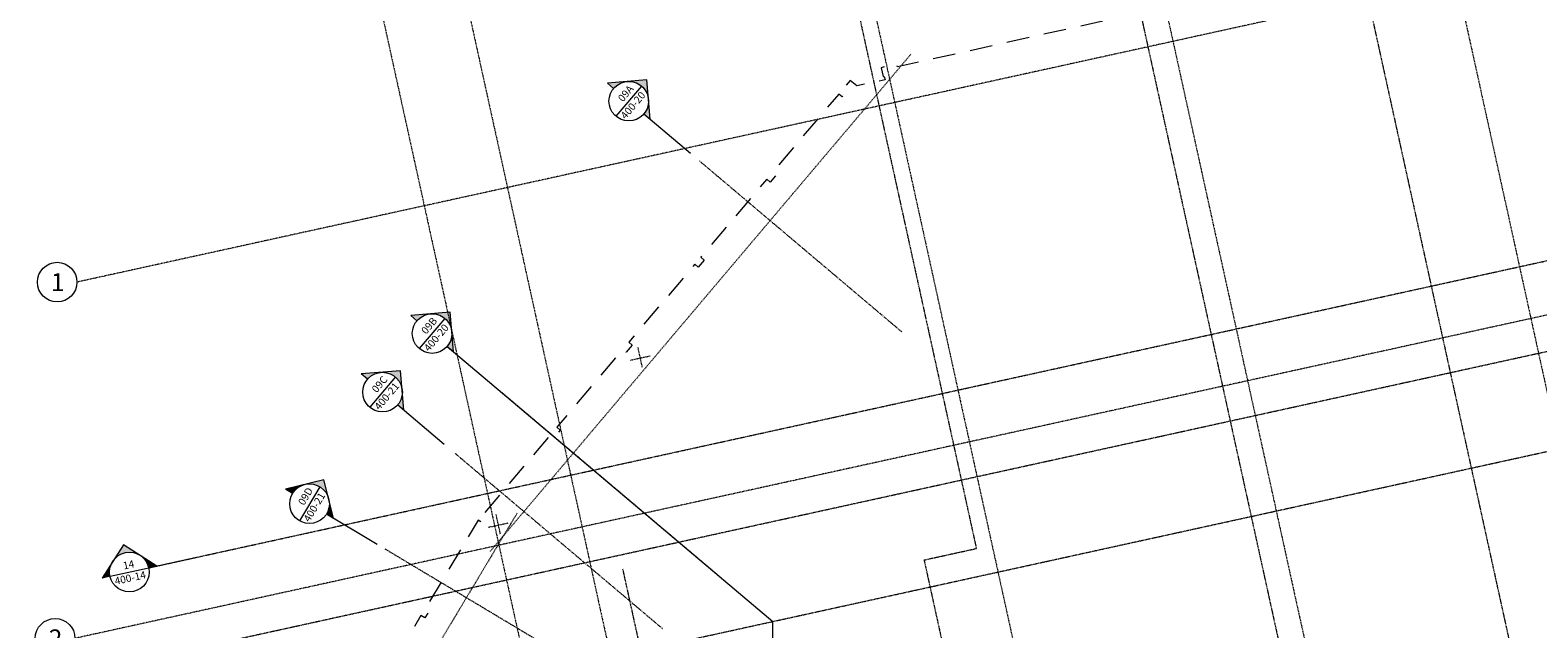
# Model space of a CAD drawing. Units: millimetres. Extents: x -150 to 289390, y -150 to 153190.
# Drawn here: x 157457 to 195481, y 116199 to 131309 of the extents above; entities that cross this region are included whole.
import ezdxf
from ezdxf.enums import TextEntityAlignment as Align

# ---------------------------------------------------------------- set-up
doc = ezdxf.new("R2010")
doc.units = ezdxf.units.MM
doc.header["$MEASUREMENT"] = 0
for name, pattern in [('DGN Style 2', [952.900448, 571.740269, -381.160179]), ('DGN Style 4', [29.025919, 14.503894, -7.251947, 0.01813, -7.251947]), ('DGN Style 7', [36.259736, 16.316881, -7.251947, 5.43896, -7.251947])]:
    doc.linetypes.add(name, pattern=pattern)
for name, color, linetype, lineweight in [('10044_PMK_Boundary - Boundaries_Building Outline', 30, 'DGN Style 2', 0), ('10044_PMK_Grid - Structural grid', 42, 'DGN Style 4', 0), ('10044_PMK_Section Lines - Section lines', 83, 'Continuous', 0), ('10044_PMK_Section Lines - Walls', 131, 'Continuous', 0)]:
    doc.layers.add(name, color=color, linetype=linetype, lineweight=lineweight)
doc.styles.add('Style-hll_____', font='hll_____.shx')

# ---------------------------------------------------------------- blocks, each defined once
blk = doc.blocks.new('*U168')
at = {"layer": '10044_PMK_Section Lines - Section lines', "linetype": 'Continuous'}
for points in [[(-891, 707, -0.188995), (-569, 881), (-1048, 841)], [(-45, 932), (-5, 454, 0.391955), (-524, 892)], [(31, -72), (-9, 407, -0.188962), (-127, 61)]]:
    blk.add_hatch(color=256, dxfattribs=at).paths.add_polyline_path(points)
for p, q in [((-53, 924), (-1048, 841)), ((-891, 707), (-1048, 841)), ((-186, 766), (-832, 3)), ((31, -72), (-53, 924)), ((-127, 61), (31, -72)), ((-127, 61), (1048, -932))]:
    blk.add_line(p, q, dxfattribs=at)
blk.add_circle((-509, 384), 500, dxfattribs=at)
at = {"layer": '10044_PMK_Section Lines - Section lines', "linetype": 'Continuous', "style": 'Style-hll_____'}
for s, p in [('09C', (-657, 351)), ('400-21', (-589, -85))]:
    blk.add_text(s, height=187.5, rotation=49.7821, dxfattribs=at).set_placement(p)
blk = doc.blocks.new('*U167')
at = {"layer": '10044_PMK_Section Lines - Section lines', "linetype": 'DGN Style 7'}
blk.add_line((-1429, 1162), (3798, -3258), dxfattribs=at)
at = {"layer": '10044_PMK_Section Lines - Section lines', "linetype": 'Continuous'}
blk.add_blockref('*U168', (-2750, 2325), dxfattribs=at)
blk = doc.blocks.new('*U170')
at = {"layer": '10044_PMK_Section Lines - Section lines', "linetype": 'Continuous'}
for points in [[(-891, 707, -0.188995), (-569, 881), (-1048, 841)], [(-45, 932), (-5, 454, 0.391955), (-524, 892)], [(31, -72), (-9, 407, -0.188962), (-127, 61)]]:
    blk.add_hatch(color=256, dxfattribs=at).paths.add_polyline_path(points)
for p, q in [((-53, 924), (-1048, 841)), ((-891, 707), (-1048, 841)), ((-186, 766), (-832, 3)), ((31, -72), (-53, 924)), ((-127, 61), (31, -72)), ((-127, 61), (1048, -932))]:
    blk.add_line(p, q, dxfattribs=at)
blk.add_circle((-509, 384), 500, dxfattribs=at)
at = {"layer": '10044_PMK_Section Lines - Section lines', "linetype": 'Continuous', "style": 'Style-hll_____'}
for s, p in [('09A', (-657, 351)), ('400-20', (-589, -85))]:
    blk.add_text(s, height=187.5, rotation=49.7821, dxfattribs=at).set_placement(p)
blk = doc.blocks.new('*U169')
at = {"layer": '10044_PMK_Section Lines - Section lines', "linetype": 'DGN Style 7'}
blk.add_line((-1393, 1132), (3715, -3187), dxfattribs=at)
at = {"layer": '10044_PMK_Section Lines - Section lines', "linetype": 'Continuous'}
blk.add_blockref('*U170', (-2666, 2255), dxfattribs=at)
blk = doc.blocks.new('*U172')
at = {"layer": '10044_PMK_Section Lines - Section lines', "linetype": 'Continuous'}
for points in [[(-891, 707, -0.188995), (-569, 881), (-1048, 841)], [(-45, 932), (-5, 454, 0.391955), (-524, 892)], [(31, -72), (-9, 407, -0.188962), (-127, 61)]]:
    blk.add_hatch(color=256, dxfattribs=at).paths.add_polyline_path(points)
for p, q in [((-53, 924), (-1048, 841)), ((-891, 707), (-1048, 841)), ((-186, 766), (-832, 3)), ((31, -72), (-53, 924)), ((-127, 61), (31, -72)), ((-127, 61), (1048, -932))]:
    blk.add_line(p, q, dxfattribs=at)
blk.add_circle((-509, 384), 500, dxfattribs=at)
at = {"layer": '10044_PMK_Section Lines - Section lines', "linetype": 'Continuous', "style": 'Style-hll_____'}
for s, p in [('09B', (-657, 351)), ('400-20', (-589, -85))]:
    blk.add_text(s, height=187.5, rotation=49.7821, dxfattribs=at).set_placement(p)
blk = doc.blocks.new('*U171')
at = {"layer": '10044_PMK_Section Lines - Section lines', "linetype": 'DGN Style 7'}
blk.add_line((-1555, 1269), (3858, -3308), dxfattribs=at)
at = {"layer": '10044_PMK_Section Lines - Section lines', "linetype": 'Continuous'}
blk.add_blockref('*U172', (-2810, 2376), dxfattribs=at)
blk = doc.blocks.new('*U174')
at = {"layer": '10044_PMK_Section Lines - Section lines', "linetype": 'Continuous'}
for points in [[(-181, 819), (-64, 353, 0.391955), (-647, 702)], [(-979, 460, -0.188995), (-690, 683), (-1156, 567)], [(56, -160), (-61, 306, -0.188962), (-121, -54)]]:
    blk.add_hatch(color=256, dxfattribs=at).paths.add_polyline_path(points)
for p, q in [((-187, 809), (-1156, 567)), ((56, -160), (-187, 809)), ((-979, 460), (-1156, 567)), ((-293, 632), (-807, -226)), ((-121, -54), (56, -160)), ((-121, -54), (1156, -819))]:
    blk.add_line(p, q, dxfattribs=at)
blk.add_circle((-550, 203), 500, dxfattribs=at)
at = {"layer": '10044_PMK_Section Lines - Section lines', "linetype": 'Continuous', "style": 'Style-hll_____'}
for s, p in [('09D', (-691, 146)), ('400-21', (-554, -273))]:
    blk.add_text(s, height=187.5, rotation=59.0668, dxfattribs=at).set_placement(p)
blk = doc.blocks.new('*U173')
at = {"layer": '10044_PMK_Section Lines - Section lines', "linetype": 'DGN Style 7'}
blk.add_line((-1524, 787), (4028, -2540), dxfattribs=at)
at = {"layer": '10044_PMK_Section Lines - Section lines', "linetype": 'Continuous'}
blk.add_blockref('*U174', (-2872, 1721), dxfattribs=at)
blk = doc.blocks.new('*U177')
at = {"layer": '10044_PMK_Section Lines - Section lines', "linetype": 'DGN Style 7', "flags": 128}
for points in [[(-702, 10290), (702, 3904)], [(702, 3904), (702, -11431)]]:
    blk.add_lwpolyline(points, dxfattribs=at)
blk = doc.blocks.new('*U185')
at = {"layer": '10044_PMK_Section Lines - Section lines', "linetype": 'DGN Style 7'}
blk.add_line((-40647, -8831), (40546, 9010), dxfattribs=at)
blk = doc.blocks.new('SEC3_1')
at = {"layer": '10044_PMK_Section Lines - Section lines', "linetype": 'Continuous'}
for points in [[(-78551, 718), (-78211, 379, 0.391955), (-78891, 379)], [(-79051, 1, -0.188995), (-78918, 340), (-79257, 1)], [(-77844, 1), (-78184, 340, -0.188962), (-78051, 1)]]:
    blk.add_hatch(color=256, dxfattribs=at).paths.add_polyline_path(points)
for p, q in [((-78551, 707), (-79257, 1)), ((-77844, 1), (-78551, 707)), ((-79051, 1), (-79257, 1)), ((-79051, 1), (-78051, 1)), ((-78051, 1), (-77844, 1)), ((-78051, 1), (-76801, 1))]:
    blk.add_line(p, q, dxfattribs=at)
blk.add_circle((-78551, 1), 500, dxfattribs=at)
at = {"layer": '10044_PMK_Section Lines - Section lines', "linetype": 'Continuous', "style": 'Style-hll_____'}
for s, p in [('14', (-78672, 92)), ('400-14', (-78961, -241))]:
    blk.add_text(s, height=187.5, dxfattribs=at).set_placement(p)
blk = doc.blocks.new('*U188')
at = {"layer": '10044_PMK_Section Lines - Section lines', "linetype": 'DGN Style 7'}
blk.add_line((-47102, -10454), (39040, 8482), dxfattribs=at)
at = {"layer": '10044_PMK_Section Lines - Section lines', "linetype": 'Continuous', "rotation": 12.39819273388502}
blk.add_blockref('SEC3_1', (29129, 6303), dxfattribs=at)
blk = doc.blocks.new('*U191')
at = {"layer": '10044_PMK_Section Lines - Section lines', "linetype": 'Continuous'}
for points in [[(-891, 707, -0.188995), (-569, 881), (-1048, 841)], [(-45, 932), (-5, 454, 0.391955), (-524, 892)], [(31, -72), (-9, 407, -0.188962), (-127, 61)]]:
    blk.add_hatch(color=256, dxfattribs=at).paths.add_polyline_path(points)
for p, q in [((-53, 924), (-1048, 841)), ((-891, 707), (-1048, 841)), ((-186, 766), (-832, 3)), ((31, -72), (-53, 924)), ((-127, 61), (31, -72)), ((-127, 61), (1048, -932))]:
    blk.add_line(p, q, dxfattribs=at)
blk.add_circle((-509, 384), 500, dxfattribs=at)
at = {"layer": '10044_PMK_Section Lines - Section lines', "linetype": 'Continuous', "style": 'Style-hll_____'}
for s, p in [('09B', (-657, 351)), ('400-20', (-589, -85))]:
    blk.add_text(s, height=187.5, rotation=49.7821, dxfattribs=at).set_placement(p)
blk = doc.blocks.new('*U190')
at = {"layer": '10044_PMK_Section Lines - Section lines', "linetype": 'DGN Style 7'}
blk.add_line((-1555, 1269), (3858, -3308), dxfattribs=at)
at = {"layer": '10044_PMK_Section Lines - Section lines', "linetype": 'Continuous'}
blk.add_blockref('*U191', (-2810, 2376), dxfattribs=at)
blk = doc.blocks.new('*U261')
at = {"layer": '10044_PMK_Grid - Structural grid', "linetype": 'Continuous'}
blk.add_circle((0, 0), 500, dxfattribs=at)
at = {"layer": '10044_PMK_Grid - Structural grid', "linetype": 'Continuous', "style": 'Style-hll_____'}
blk.add_text('1', height=450, rotation=17.6975, dxfattribs=at).set_placement((12, 4), align=Align.MIDDLE_CENTER)
blk = doc.blocks.new('*U262')
at = {"layer": '10044_PMK_Grid - Structural grid', "linetype": 'Continuous'}
blk.add_circle((0, 0), 500, dxfattribs=at)
at = {"layer": '10044_PMK_Grid - Structural grid', "linetype": 'Continuous', "style": 'Style-hll_____'}
blk.add_text('2', height=450, rotation=17.6975, dxfattribs=at).set_placement((12, 4), align=Align.MIDDLE_CENTER)

msp = doc.modelspace()

# ---------------------------------------------------------------- linework, layer by layer
at = {"layer": '10044_PMK_Boundary - Boundaries_Building Outline', "flags": 128}
msp.add_lwpolyline([(242270.2, 146401.2), (242248, 146476.6), (241757, 146331.7), (241741.8, 146384.2), (219063.1, 139766.3), (219147.7, 139477.5), (218867.7, 139401.6), (218843.1, 139498.7), (218417.6, 139390.9), (218434.6, 139291.9), (218162, 139224.3), (218150.5, 139270.5), (217966.9, 139225), (217985.9, 139148.4), (217367.1, 138995), (217359.5, 139025.3), (217168.7, 138977.9), (217162.8, 139001.4), (216952.5, 138949.2), (216965.9, 138895.4), (215912.4, 138634.2), (215899.1, 138687.7), (215699, 138638.1), (215704.8, 138614.9), (215503.7, 138565), (215511.2, 138534.6), (214892.4, 138381.2), (214873.4, 138457.7), (214689.8, 138412.2), (214701.2, 138365.9), (214428.1, 138298.2), (214403.6, 138396.9), (213978.6, 138278.9), (213995.6, 138179.9), (213723, 138112.3), (213711.5, 138158.5), (213527.9, 138113), (213546.9, 138036.4), (212928.1, 137883), (212920.5, 137913.3), (212729.7, 137865.9), (212723.8, 137889.4), (212513.5, 137837.2), (212526.9, 137783.4), (211473.4, 137522.2), (211460.1, 137575.7), (211260, 137526.1), (211265.8, 137502.9), (211064.7, 137453), (211072.2, 137422.6), (210453.4, 137269.2), (210434.4, 137345.7), (210250.8, 137300.2), (210262.2, 137253.9), (209989.1, 137186.2), (209964.6, 137284.9), (209539.6, 137166.9), (209561.1, 137080.1), (209288, 137012), (209277.3, 137054.9), (209083.7, 137008.1), (209102.2, 136934), (208494.7, 136783.3), (208487.5, 136812.4), (208290.7, 136763.4), (208285.2, 136785.3), (208078.2, 136733.6), (208090.7, 136683.2), (207032.6, 136420.7), (207019, 136482.7), (206813.4, 136416.6), (206818.4, 136396.4), (206617.9, 136346.4), (206624.6, 136319.5), (206021.9, 136170), (206003.5, 136244.1), (205804.2, 136194.4), (205816.1, 136146.6), (205548.1, 136080.8), (205523.8, 136179.7), (205090.8, 136061.7), (205112.4, 135973.9), (204641, 135857.3), (204648, 135828.9), (204050.9, 135681.1), (204043.8, 135709.7), (203847.8, 135661.2), (203842.3, 135683.3), (203624.8, 135629.5), (203637.4, 135578.6), (202599.8, 135321.2), (202586.5, 135374.9), (202366.4, 135320.4), (202372.4, 135296.4), (202174.8, 135247.6), (202182.2, 135217.6), (201589.4, 135070.6), (201570.3, 135147.9), (201366.4, 135097.5), (201378, 135050.6), (201115.2, 134986.5), (201092.3, 135080.7), (200648.8, 134970.7), (200671.1, 134878.8), (200421.9, 134816.4), (200410.8, 134860.7), (200200.8, 134807.7), (200220, 134731), (199331.7, 134510.6), (199311.8, 134588.7), (199108.8, 134538.7), (199121, 134490.2), (198139.8, 134244.2), (198069.2, 134561.5), (197503.6, 134435.3), (197525, 134335), (196697.8, 134158.2), (196678, 134251.1), (195858.1, 134071), (195881, 133969), (195050.9, 133786), (195029.1, 133883.3), (179330.5, 130381.4), (179313, 130460), (178917, 130361), (178971, 130135), (178997.9, 130141), (179017.5, 130056.6), (178304.7, 129900), (178139.7, 130039.5), (178000.9, 129875.3), (178086.8, 129802.7), (177935.1, 129623.3), (177849.2, 129695.9), (176185.2, 127728.1), (176271.1, 127655.5), (176119.4, 127476), (176033.5, 127548.7), (174369.2, 125580.5), (174455.1, 125507.9), (174303.4, 125328.4), (174217.4, 125401.1), (172553.5, 123433.3), (172639.4, 123360.6), (172487.7, 123181.2), (172401.8, 123253.8), (170737.1, 121285.3), (170823.1, 121212.6), (170671.3, 121033.2), (170585.4, 121105.8), (168921.1, 119137.7), (169007, 119065), (168855.2, 118886.9), (168758.7, 118944.6), (167434.2, 116734.1), (167530.8, 116676.3), (167410, 116474.6), (167313.5, 116532.4), (165989.8, 114321.3), (166086.4, 114263.6), (165968.3, 114066.5), (165873.2, 114125.4), (165780.6, 113956.8), (165714.2, 113968.9), (165261, 111887.1), (165334, 111870), (164917.2, 109619.6), (164842, 109630), (164761, 109179), (164846.3, 109158.2), (163403, 101332), (164407, 99673), (171601.1, 99644), (171601, 99692.1), (172214.6, 99692.1), (172214.6, 99592.1), (176298.3, 99592.1), (176298.3, 99692.1), (177148.3, 99692.1), (177148.3, 99592.1), (181232.2, 99592.1), (181232.2, 99692.1), (181974.5, 99692.1), (181974.5, 99673), (182570.9, 99663.3), (182600.8, 99596.5), (182658.2, 99575.6), (182663.6, 99559.1), (183105.7, 99551.9), (183129.7, 99595.9), (183334.7, 99612.9), (184181.3, 99599.1), (184180.9, 99579), (185456.3, 99539), (185476.7, 99501.6), (185879, 99495), (185903, 99539), (186108, 99556), (186950.3, 99542.2), (186949.9, 99522.1), (188027.8, 99499), (188232.8, 99482), (188253.2, 99444.6), (188655.5, 99438), (188679.5, 99482), (188903.8, 99506), (189726.8, 99485.3), (189726.4, 99465.2), (190804.3, 99442.1), (191009.3, 99425.1), (191029.7, 99387.6), (191427.5, 99381.1), (191446, 99432), (191504, 99451), (191536.1, 99516.8), (192187, 99506.1), (192187, 99553.5), (192226, 99553.5), (192226, 99503.5), (192814.6, 99503.5), (192814.6, 99403.5), (195990.4, 99403.5), (195990.4, 99503.5), (196603.7, 99503.5), (196603.7, 99553.5), (196675.8, 99553.5), (196677.2, 99310.8), (196756.5, 99227.1), (196781.5, 99213.1), (196840.4, 99126.1), (196888.3, 99211.1), (196913.3, 99225.1), (196966.7, 99295.6), (196992.7, 99310.8), (196995.9, 99351), (197269.9, 99363.4), (198139.9, 99351.4), (199148.7, 99333.1), (199178.5, 99271.1), (199231.8, 99200.5), (199256.8, 99186.5), (199305.8, 99099.5), (199315.7, 99099.5), (199363.6, 99184.5), (199388.6, 99198.5), (199442, 99269), (199468.1, 99284.2), (199468.8, 99293), (199476.8, 99299), (199478.3, 99318.2), (199480, 99320), (199484.4, 99321.5), (199618, 99326), (199623, 99345), (200663.3, 98894.5), (200663.1, 98781.5), (200929.1, 98779.4), (201003.3, 98747.3), (201013.6, 98681), (201218.7, 98681.2), (201218.7, 98777.2), (202128.6, 98770), (202128.6, 98681.8), (202365.6, 98682), (202374, 98736), (202451.4, 98767.6), (202714.4, 98765.5), (202714.4, 98874.9), (203734, 99291), (203802.2, 99290.6), (203804.6, 99288.8), (203862.2, 99268.5), (203871.9, 99257.8), (203872.9, 99240), (203913.1, 99226.9), (203966.5, 99156.3), (203991.5, 99142.3), (204050.4, 99055.3), (204098.2, 99140.3), (204123.2, 99154.3), (204176.6, 99224.8), (204198.4, 99240), (204202.7, 99240), (204206.5, 99288), (206054, 99262), (206354.3, 99268.2), (206358.2, 99219.3), (206365.2, 99219.3), (206384.1, 99206.1), (206437.5, 99135.6), (206462.5, 99121.6), (206511.5, 99034.6), (206521.4, 99034.6), (206569.2, 99119.6), (206594.2, 99133.6), (206647.6, 99204.1), (206673.7, 99219.3), (206676.8, 99259), (206676.8, 99420.9), (206910.7, 99421.5), (206910.7, 99411.5), (206880.7, 99411.5), (206881.1, 99261.5), (207261.9, 99195.7), (207431.9, 99196.1), (234418.3, 99267.2), (234588.3, 99267.6), (234968.8, 99335.4), (234968.4, 99485.4), (234978.8, 99485.3), (234978.4, 99477.5), (235033.9, 99473.3), (235034.8, 99496.6), (235243.1, 99499.7), (235216.7, 100751.7), (235161.4, 100752.3), (235187, 102473.3), (235312.7, 102473.3), (235299.4, 103388), (235206.9, 103388.9), (235234.6, 111030), (238212, 111007), (238261.7, 131533.1), (238861.7, 131531.9), (238849, 132091), (238319.5, 132079.2), (238324, 132634), (239114, 132688), (239100, 132929), (239060, 132927), (238900, 133478.8), (243604, 134936), (243859.7, 134969.3), (243741.7, 137375.5), (244241.2, 137398), (244230.9, 137611.8), (243901.8, 137596.9), (243865.4, 138045.5), (243354, 137989), (243133.5, 139900), (243688.9, 139963.9), (243613.3, 140610.2), (243061.7, 140538), (243029.8, 140796), (244041.2, 140928.5), (243937.7, 141764.7), (243142.9, 141664.4), (243136, 141724), (242922.2, 141697), (242438, 145708), (243437, 146069), (243372.1, 146351.7), (243677, 146441.5), (243632.7, 146594.5), (243600.3, 146585.1), (243544.3, 146777.2), (242270.2, 146401.2)], dxfattribs=at)
at = {"layer": '10044_PMK_Grid - Structural grid', "linetype": 'DGN Style 4'}
for p, q in [((249230.6, 144860.7), (158638.6, 124950.1)), ((192350, 137478.7), (196978, 116421.3)), ((249230.6, 135881.4), (158585.7, 115959.2)), ((185205.5, 135908.4), (189833.5, 114851)), ((178188, 134366.1), (182816, 113308.7)), ((168421.1, 132219.5), (173049.1, 111162.1)), ((166318.2, 131779.4), (171470.2, 108338.2)), ((179671.4, 130703), (169047.7, 118139.4))]:
    msp.add_line(p, q, dxfattribs=at)
at = {"layer": '10044_PMK_Grid - Structural grid'}
for p, q in [((172896.1, 122806.2), (172787.7, 123299)), ((172594.9, 122980.1), (173098.9, 123090.8)), ((169739.6, 119122.2), (166126.5, 113093.1)), ((169317.7, 118589.8), (169209.4, 119082.6)), ((169016.6, 118763.7), (169520.6, 118874.4))]:
    msp.add_line(p, q, dxfattribs=at)
at = {"layer": '10044_PMK_Section Lines - Section lines', "linetype": 'DGN Style 7'}
for p, q in [((160928, 115556.1), (242018.8, 133381.8)), ((178057.6, 133071.7), (181320.2, 118227.2)), ((180001.6, 117937.4), (181320.2, 118227.2)), ((180001.6, 117937.4), (181101.8, 112931.9))]:
    msp.add_line(p, q, dxfattribs=at)
at = {"layer": '10044_PMK_Section Lines - Section lines', "linetype": 'DGN Style 7', "flags": 128}
for points in [[(190333.5, 136034.9), (194751.8, 115932)], [(184833.6, 134587.1), (189201.8, 114712.2)]]:
    msp.add_lwpolyline(points, dxfattribs=at)
at = {"layer": '10044_PMK_Section Lines - Walls'}
for p in [(168992.8, 122469.4), (176187.8, 112975.3)]:
    msp.add_line(p, (176187.8, 116385.3), dxfattribs=at)

# ---------------------------------------------------------------- block references
at = {"layer": '10044_PMK_Grid - Structural grid', "linetype": 'Continuous', "rotation": 342.3025365710246}
for name, p in [('*U261', (158138.6, 124950.1)), ('*U262', (158085.7, 115959.2))]:
    msp.add_blockref(name, p, dxfattribs=at)
at = {"layer": '10044_PMK_Section Lines - Section lines', "linetype": 'DGN Style 7'}
for name, p in [('*U188', (207549.8, 128193.9)), ('*U185', (202003.3, 121957.5)), ('*U177', (173100.1, 107423.2))]:
    msp.add_blockref(name, p, dxfattribs=at)
at = {"layer": '10044_PMK_Section Lines - Section lines', "linetype": 'Continuous'}
for name, p in [('*U169', (175729.2, 126878.1)), ('*U171', (170913.1, 120891.5)), ('*U167', (169604.2, 119465.6)), ('*U173', (167926, 117433))]:
    msp.add_blockref(name, p, dxfattribs=at)
at = {"layer": '10044_PMK_Section Lines - Section lines', "linetype": 'Continuous', "rotation": 359.9999999999999}
msp.add_blockref('*U190', (170913.1, 120891.5), dxfattribs=at)

doc.saveas('drawing.dxf')
